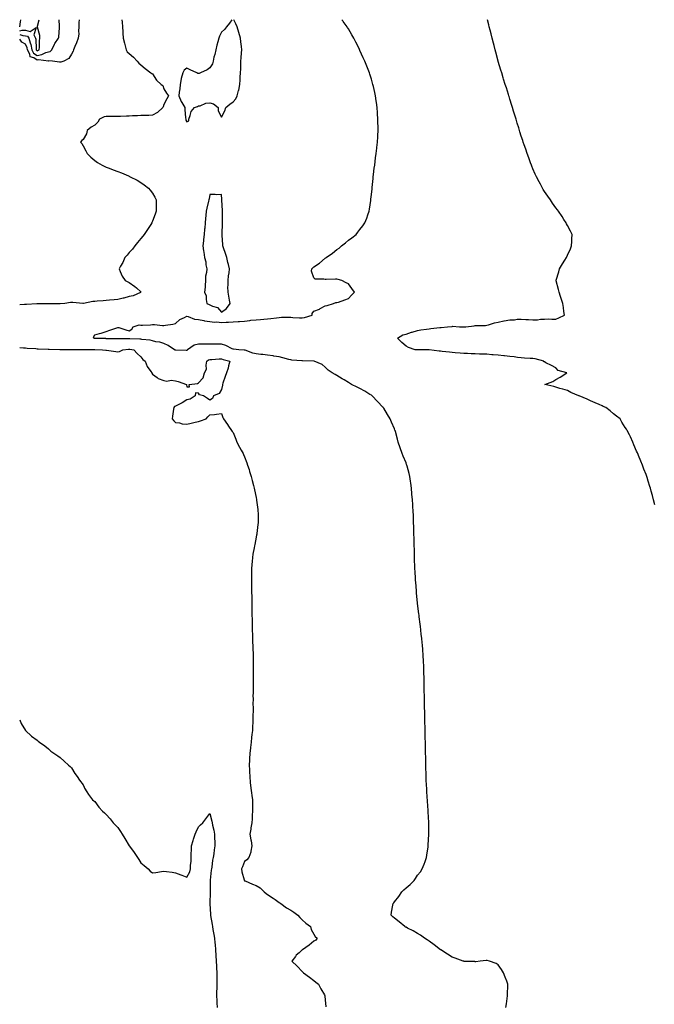
# Model space of a CAD drawing. Units: inches. Extents: x 918323 to 920963, y 7284698 to 7287338.
# Drawn here: x 918323 to 918873, y 7286485 to 7287338 of the extents above; entities that cross this region are included whole.
import ezdxf

# ---------------------------------------------------------------- set-up
doc = ezdxf.new("R2010")
doc.units = ezdxf.units.IN
doc.header["$MEASUREMENT"] = 0
doc.layers.add('Contour_91837284', color=7, linetype='Continuous', true_color=0xbd608f)

msp = doc.modelspace()

# ---------------------------------------------------------------- linework, layer by layer
at = {"layer": 'Contour_91837284'}
for points in [[(918323, 7287331.88, 3268), (918323.19, 7287331.92, 3268), (918323.73, 7287336.24, 3268), (918324.1, 7287337.97, 3268), (918324.11, 7287338, 3268)], [(918374.58, 7287338, 3265), (918374.37, 7287335.59, 3265), (918374.38, 7287331.92, 3265), (918374.06, 7287327.93, 3265), (918374.28, 7287325.69, 3265), (918373.82, 7287321.92, 3265), (918372.17, 7287317.81, 3265), (918370.97, 7287314.85, 3265), (918369.8, 7287311.92, 3265), (918369.37, 7287310.59, 3265), (918368.05, 7287308.05, 3265), (918365.63, 7287304.34, 3265), (918361.42, 7287301.92, 3265), (918358.65, 7287301.32, 3265), (918358.05, 7287301.27, 3265), (918357.44, 7287301.3, 3265), (918351.4, 7287301.92, 3265), (918348.37, 7287302.24, 3265), (918348.05, 7287302.15, 3265), (918347.87, 7287302.11, 3265), (918339.26, 7287303.13, 3265), (918338.05, 7287302.95, 3265), (918335.14, 7287304.83, 3265), (918332.06, 7287305.92, 3265), (918331.73, 7287308.24, 3265), (918329.91, 7287311.92, 3265), (918329.61, 7287313.47, 3265), (918328.05, 7287316.75, 3265), (918324.76, 7287318.63, 3265), (918323, 7287321.01, 3265)], [(918411.6, 7287338, 3264), (918411.93, 7287335.8, 3264), (918412.19, 7287331.92, 3264), (918412.42, 7287327.55, 3264), (918412.48, 7287326.35, 3264), (918412.72, 7287321.92, 3264), (918413.82, 7287317.68, 3264), (918414.5, 7287315.47, 3264), (918415.48, 7287311.92, 3264), (918416.28, 7287310.15, 3264), (918418.05, 7287308.79, 3264), (918421.59, 7287305.46, 3264), (918424.91, 7287301.92, 3264), (918426.33, 7287300.19, 3264), (918428.05, 7287298.79, 3264), (918431.88, 7287295.75, 3264), (918436.85, 7287291.92, 3264), (918437.57, 7287291.44, 3264), (918438.05, 7287290.97, 3264), (918441.63, 7287285.5, 3264), (918445.77, 7287281.92, 3264), (918447.05, 7287280.92, 3264), (918448.05, 7287277.98, 3264), (918450.34, 7287274.21, 3264), (918452.01, 7287271.92, 3264), (918450.5, 7287269.47, 3264), (918448.05, 7287264.56, 3264), (918447.52, 7287262.45, 3264), (918447.16, 7287261.92, 3264), (918442.47, 7287257.5, 3264), (918438.05, 7287255.3, 3264), (918435, 7287254.97, 3264), (918431.24, 7287255.1, 3264), (918428.05, 7287254.84, 3264), (918425.32, 7287254.65, 3264), (918420.74, 7287254.62, 3264), (918418.05, 7287254.44, 3264), (918415.55, 7287254.42, 3264), (918410.34, 7287254.21, 3264), (918408.05, 7287254.19, 3264), (918405.93, 7287254.04, 3264), (918400.34, 7287254.21, 3264), (918398.05, 7287254.09, 3264), (918396.16, 7287253.81, 3264), (918392.31, 7287251.92, 3264), (918390.82, 7287249.15, 3264), (918388.05, 7287246.49, 3264), (918385.09, 7287244.88, 3264), (918381.67, 7287241.92, 3264), (918380.9, 7287239.07, 3264), (918378.05, 7287234.07, 3264), (918376.81, 7287233.16, 3264), (918375.8, 7287231.92, 3264), (918376.94, 7287230.82, 3264), (918378.05, 7287228.77, 3264), (918380.35, 7287224.21, 3264), (918381.47, 7287221.92, 3264), (918384.85, 7287218.72, 3264), (918388.05, 7287215.99, 3264), (918390.45, 7287214.32, 3264), (918394.49, 7287211.92, 3264), (918396.91, 7287210.78, 3264), (918398.05, 7287210.28, 3264), (918400.69, 7287209.27, 3264), (918404.13, 7287208, 3264), (918408.05, 7287206.48, 3264), (918411.31, 7287205.18, 3264), (918417.39, 7287202.57, 3264), (918418.05, 7287202.31, 3264), (918418.33, 7287202.2, 3264), (918418.91, 7287201.92, 3264), (918424.95, 7287198.82, 3264), (918428.05, 7287196.97, 3264), (918431.07, 7287194.94, 3264), (918434.8, 7287191.92, 3264), (918436.29, 7287190.16, 3264), (918438.05, 7287187.52, 3264), (918440.27, 7287184.14, 3264), (918441.38, 7287181.92, 3264), (918441.35, 7287178.62, 3264), (918441.41, 7287175.29, 3264), (918441.38, 7287171.92, 3264), (918440.52, 7287169.46, 3264), (918438.05, 7287163.38, 3264), (918437.66, 7287162.31, 3264), (918437.53, 7287161.92, 3264), (918436.62, 7287160.49, 3264), (918433.87, 7287156.1, 3264), (918430.94, 7287151.92, 3264), (918429.73, 7287150.23, 3264), (918428.05, 7287148.45, 3264), (918425.22, 7287144.74, 3264), (918422.78, 7287141.92, 3264), (918420.86, 7287139.12, 3264), (918418.05, 7287136.18, 3264), (918416.14, 7287133.83, 3264), (918414.32, 7287131.92, 3264), (918412.42, 7287127.55, 3264), (918410.55, 7287124.42, 3264), (918409.19, 7287121.92, 3264), (918410.26, 7287119.71, 3264), (918411.92, 7287115.79, 3264), (918414.46, 7287111.92, 3264), (918416.9, 7287110.77, 3264), (918418.05, 7287110.16, 3264), (918423.01, 7287106.87, 3264), (918424.3, 7287105.67, 3264), (918428.05, 7287102.23, 3264), (918428.21, 7287102.08, 3264), (918428.27, 7287101.92, 3264), (918428.13, 7287101.84, 3264), (918428.05, 7287101.75, 3264), (918427.81, 7287101.68, 3264), (918421.29, 7287098.68, 3264), (918418.05, 7287097.99, 3264), (918413.25, 7287096.71, 3264), (918412.7, 7287096.58, 3264), (918408.05, 7287095.35, 3264), (918404.86, 7287095.11, 3264), (918400.94, 7287094.8, 3264), (918398.05, 7287094.59, 3264), (918395.53, 7287094.44, 3264), (918390.13, 7287093.99, 3264), (918388.05, 7287093.88, 3264), (918386.33, 7287093.64, 3264), (918378.24, 7287091.92, 3264), (918378.05, 7287091.91, 3264), (918377.69, 7287091.92, 3264), (918369.01, 7287092.88, 3264), (918368.05, 7287092.91, 3264), (918367.12, 7287092.86, 3264), (918362.09, 7287091.92, 3264), (918358.16, 7287091.8, 3264), (918358.05, 7287091.8, 3264), (918357.93, 7287091.8, 3264), (918348.11, 7287091.85, 3264), (918348.05, 7287091.86, 3264), (918347.99, 7287091.85, 3264), (918338.27, 7287091.7, 3264), (918338.05, 7287091.69, 3264), (918337.8, 7287091.67, 3264), (918328.77, 7287091.2, 3264), (918328.05, 7287091.12, 3264), (918327.19, 7287091.06, 3264), (918323, 7287090.95, 3264)], [(918338.05, 7287311.14, 3267), (918338.72, 7287311.25, 3267), (918339.99, 7287311.92, 3267), (918340.19, 7287314.07, 3267), (918340.26, 7287319.7, 3267), (918340.53, 7287321.92, 3267), (918340.43, 7287324.3, 3267), (918338.54, 7287331.42, 3267), (918338.51, 7287331.92, 3267), (918338.56, 7287332.44, 3267), (918339.79, 7287338, 3267)], [(918348.05, 7287310.22, 3266), (918349.4, 7287310.57, 3266), (918350.91, 7287311.92, 3266), (918353.09, 7287316.87, 3266), (918353.46, 7287317.33, 3266), (918356.81, 7287321.92, 3266), (918356.98, 7287322.98, 3266), (918357.46, 7287331.33, 3266), (918357.54, 7287331.92, 3266), (918357.51, 7287332.46, 3266), (918357.32, 7287338, 3266)], [(918744.56, 7286481.92, 3263), (918745.1, 7286484.87, 3263), (918745.71, 7286489.58, 3263), (918746.07, 7286491.92, 3263), (918746.13, 7286493.84, 3263), (918746.38, 7286500.25, 3263), (918746.43, 7286501.92, 3263), (918745.41, 7286504.56, 3263), (918744.14, 7286508.01, 3263), (918742.55, 7286511.92, 3263), (918740.94, 7286514.81, 3263), (918738.05, 7286518.7, 3263), (918736.15, 7286520.03, 3263), (918730.55, 7286521.92, 3263), (918728.53, 7286522.4, 3263), (918728.05, 7286522.5, 3263), (918727.52, 7286522.45, 3263), (918722.49, 7286521.92, 3263), (918718.48, 7286521.49, 3263), (918718.05, 7286521.51, 3263), (918717.69, 7286521.56, 3263), (918708.14, 7286521.82, 3263), (918708.05, 7286521.83, 3263), (918707.99, 7286521.85, 3263), (918707.73, 7286521.92, 3263), (918700.67, 7286524.54, 3263), (918698.05, 7286525.47, 3263), (918694.06, 7286527.94, 3263), (918688.22, 7286531.74, 3263), (918688.05, 7286531.86, 3263), (918688.02, 7286531.88, 3263), (918687.98, 7286531.92, 3263), (918682.35, 7286536.22, 3263), (918678.05, 7286539.16, 3263), (918676.49, 7286540.37, 3263), (918674.13, 7286541.92, 3263), (918670.63, 7286544.5, 3263), (918668.05, 7286545.88, 3263), (918664.29, 7286548.15, 3263), (918659.34, 7286550.62, 3263), (918658.05, 7286551.31, 3263), (918657.68, 7286551.55, 3263), (918657.12, 7286551.92, 3263), (918652.18, 7286556.04, 3263), (918648.05, 7286559.18, 3263), (918646.58, 7286560.45, 3263), (918645.04, 7286561.92, 3263), (918645.6, 7286564.37, 3263), (918646.61, 7286570.48, 3263), (918646.91, 7286571.92, 3263), (918647.4, 7286572.56, 3263), (918648.05, 7286573.49, 3263), (918651.81, 7286578.16, 3263), (918654.51, 7286581.92, 3263), (918656.24, 7286583.73, 3263), (918658.05, 7286585.64, 3263), (918661.59, 7286588.38, 3263), (918665.25, 7286591.92, 3263), (918666.35, 7286593.62, 3263), (918668.05, 7286596.38, 3263), (918670.47, 7286599.5, 3263), (918672.02, 7286601.92, 3263), (918673.79, 7286606.18, 3263), (918674.58, 7286608.45, 3263), (918675.89, 7286611.92, 3263), (918676.17, 7286613.8, 3263), (918677.12, 7286620.99, 3263), (918677.26, 7286621.92, 3263), (918677.3, 7286622.66, 3263), (918677.86, 7286631.73, 3263), (918677.88, 7286631.92, 3263), (918677.87, 7286632.1, 3263), (918677.81, 7286641.68, 3263), (918677.8, 7286641.92, 3263), (918677.79, 7286642.18, 3263), (918677.39, 7286651.26, 3263), (918677.35, 7286651.92, 3263), (918677.28, 7286652.68, 3263), (918676.72, 7286660.59, 3263), (918676.61, 7286661.92, 3263), (918676.49, 7286663.47, 3263), (918676.09, 7286669.97, 3263), (918675.96, 7286671.92, 3263), (918675.87, 7286674.1, 3263), (918675.64, 7286679.51, 3263), (918675.52, 7286681.92, 3263), (918675.47, 7286684.5, 3263), (918675.38, 7286689.24, 3263), (918675.33, 7286691.92, 3263), (918675.27, 7286694.69, 3263), (918675.17, 7286699.04, 3263), (918675.08, 7286701.92, 3263), (918675.01, 7286704.96, 3263), (918674.92, 7286708.8, 3263), (918674.87, 7286711.92, 3263), (918674.8, 7286715.17, 3263), (918674.71, 7286718.57, 3263), (918674.63, 7286721.92, 3263), (918674.54, 7286725.43, 3263), (918674.48, 7286728.35, 3263), (918674.38, 7286731.92, 3263), (918674.31, 7286735.66, 3263), (918674.26, 7286738.13, 3263), (918674.19, 7286741.92, 3263), (918674.11, 7286745.86, 3263), (918674.07, 7286747.94, 3263), (918673.99, 7286751.92, 3263), (918673.91, 7286756.06, 3263), (918673.88, 7286757.75, 3263), (918673.84, 7286761.92, 3263), (918673.75, 7286766.22, 3263), (918673.72, 7286767.59, 3263), (918673.64, 7286771.92, 3263), (918673.45, 7286776.52, 3263), (918673.41, 7286777.28, 3263), (918673.24, 7286781.92, 3263), (918672.91, 7286786.78, 3263), (918672.89, 7286787.08, 3263), (918672.57, 7286791.92, 3263), (918672.21, 7286796.08, 3263), (918672.06, 7286797.92, 3263), (918671.67, 7286801.92, 3263), (918671.31, 7286805.18, 3263), (918670.93, 7286809.05, 3263), (918670.6, 7286811.92, 3263), (918670.29, 7286814.16, 3263), (918669.51, 7286820.46, 3263), (918669.31, 7286821.92, 3263), (918669.16, 7286823.03, 3263), (918668.13, 7286831.84, 3263), (918668.12, 7286831.92, 3263), (918668.11, 7286831.98, 3263), (918668.05, 7286832.56, 3263), (918667.18, 7286841.05, 3263), (918667.11, 7286841.92, 3263), (918667.03, 7286842.95, 3263), (918666.47, 7286850.35, 3263), (918666.36, 7286851.92, 3263), (918666.26, 7286853.72, 3263), (918665.94, 7286859.81, 3263), (918665.83, 7286861.92, 3263), (918665.74, 7286864.23, 3263), (918665.54, 7286869.4, 3263), (918665.43, 7286871.92, 3263), (918665.34, 7286874.63, 3263), (918665.27, 7286879.15, 3263), (918665.19, 7286881.92, 3263), (918665.12, 7286884.85, 3263), (918665.06, 7286888.93, 3263), (918664.97, 7286891.92, 3263), (918664.85, 7286895.12, 3263), (918664.8, 7286898.67, 3263), (918664.68, 7286901.92, 3263), (918664.53, 7286905.45, 3263), (918664.46, 7286908.34, 3263), (918664.29, 7286911.92, 3263), (918663.99, 7286915.97, 3263), (918663.91, 7286917.79, 3263), (918663.58, 7286921.92, 3263), (918663.23, 7286926.74, 3263), (918663.22, 7286927.1, 3263), (918662.89, 7286931.92, 3263), (918662.32, 7286936.2, 3263), (918661.94, 7286938.03, 3263), (918661.33, 7286941.92, 3263), (918660.76, 7286944.63, 3263), (918658.97, 7286950.99, 3263), (918658.75, 7286951.92, 3263), (918658.56, 7286952.43, 3263), (918658.05, 7286953.8, 3263), (918655.71, 7286959.58, 3263), (918654.78, 7286961.92, 3263), (918653.05, 7286966.92, 3263), (918651.38, 7286971.92, 3263), (918650.57, 7286974.44, 3263), (918648.93, 7286981.04, 3263), (918648.68, 7286981.92, 3263), (918648.46, 7286982.33, 3263), (918648.05, 7286983.29, 3263), (918645.37, 7286989.24, 3263), (918644.41, 7286991.92, 3263), (918641.87, 7286995.74, 3263), (918638.78, 7287001.19, 3263), (918638.35, 7287001.92, 3263), (918638.19, 7287002.07, 3263), (918638.05, 7287002.2, 3263), (918633.25, 7287007.12, 3263), (918628.78, 7287011.92, 3263), (918628.36, 7287012.22, 3263), (918628.05, 7287012.43, 3263), (918626.73, 7287013.24, 3263), (918622.26, 7287016.13, 3263), (918618.05, 7287018.38, 3263), (918615.76, 7287019.63, 3263), (918610.81, 7287021.92, 3263), (918609.08, 7287022.96, 3263), (918608.05, 7287023.47, 3263), (918604.27, 7287025.7, 3263), (918602.73, 7287026.6, 3263), (918598.05, 7287029.46, 3263), (918596.57, 7287030.44, 3263), (918593.96, 7287031.92, 3263), (918590.42, 7287034.29, 3263), (918588.05, 7287036.8, 3263), (918585.22, 7287039.09, 3263), (918578.41, 7287041.92, 3263), (918578.06, 7287041.94, 3263), (918578.03, 7287041.94, 3263), (918568.37, 7287042.24, 3263), (918568.05, 7287042.24, 3263), (918567.66, 7287042.31, 3263), (918559.1, 7287042.97, 3263), (918558.05, 7287043.17, 3263), (918556.41, 7287043.56, 3263), (918551.1, 7287044.97, 3263), (918548.05, 7287045.65, 3263), (918543.55, 7287046.42, 3263), (918542.76, 7287046.63, 3263), (918538.05, 7287047.27, 3263), (918533.95, 7287047.82, 3263), (918532.13, 7287047.84, 3263), (918528.05, 7287048.28, 3263), (918525.13, 7287049.01, 3263), (918518.49, 7287051.47, 3263), (918518.05, 7287051.61, 3263), (918517.77, 7287051.65, 3263), (918512.95, 7287051.92, 3263), (918508.46, 7287052.33, 3263), (918508.05, 7287052.32, 3263), (918507.35, 7287052.62, 3263), (918501.73, 7287055.6, 3263), (918498.05, 7287056.68, 3263), (918493.26, 7287056.71, 3263), (918492.84, 7287056.71, 3263), (918488.05, 7287056.74, 3263), (918483.21, 7287056.76, 3263), (918482.89, 7287056.75, 3263), (918478.05, 7287056.77, 3263), (918474.22, 7287055.75, 3263), (918468.62, 7287051.92, 3263), (918468.38, 7287051.6, 3263), (918468.05, 7287051.26, 3263), (918467.43, 7287051.3, 3263), (918458.49, 7287051.47, 3263), (918458.05, 7287051.5, 3263), (918457.79, 7287051.67, 3263), (918457.41, 7287051.92, 3263), (918451.87, 7287055.74, 3263), (918448.05, 7287057.25, 3263), (918444.66, 7287058.53, 3263), (918441.14, 7287058.82, 3263), (918438.05, 7287059.59, 3263), (918436.23, 7287060.1, 3263), (918429.05, 7287060.92, 3263), (918428.05, 7287061.14, 3263), (918427.34, 7287061.21, 3263), (918418.57, 7287061.4, 3263), (918418.05, 7287061.45, 3263), (918417.55, 7287061.42, 3263), (918408.64, 7287061.33, 3263), (918408.05, 7287061.3, 3263), (918407.44, 7287061.31, 3263), (918398.46, 7287061.51, 3263), (918398.05, 7287061.52, 3263), (918397.66, 7287061.53, 3263), (918388.29, 7287061.69, 3263), (918388.05, 7287061.69, 3263), (918387.84, 7287061.71, 3263), (918387.23, 7287061.92, 3263), (918387.09, 7287062.88, 3263), (918388.05, 7287064.89, 3263), (918392.21, 7287066.08, 3263), (918393.58, 7287066.39, 3263), (918398.05, 7287067.86, 3263), (918401.09, 7287068.87, 3263), (918407.12, 7287070.98, 3263), (918408.05, 7287071.3, 3263), (918408.88, 7287071.09, 3263), (918415.17, 7287069.04, 3263), (918418.05, 7287068.4, 3263), (918420.18, 7287069.78, 3263), (918421.55, 7287071.92, 3263), (918426.57, 7287073.4, 3263), (918428.05, 7287073.12, 3263), (918429.39, 7287073.26, 3263), (918436.49, 7287073.48, 3263), (918438.05, 7287073.67, 3263), (918439.91, 7287073.78, 3263), (918447, 7287072.97, 3263), (918448.05, 7287073.06, 3263), (918449.45, 7287073.32, 3263), (918455.93, 7287074.04, 3263), (918458.05, 7287074.53, 3263), (918461.8, 7287078.17, 3263), (918466.03, 7287079.91, 3263), (918468.05, 7287080.99, 3263), (918469.21, 7287080.76, 3263), (918474.67, 7287078.54, 3263), (918478.05, 7287078.12, 3263), (918482.77, 7287077.2, 3263), (918483.19, 7287077.06, 3263), (918488.05, 7287076.4, 3263), (918491.92, 7287075.8, 3263), (918493.97, 7287076, 3263), (918498.05, 7287075.59, 3263), (918501.98, 7287075.85, 3263), (918504.04, 7287075.93, 3263), (918508.05, 7287076.2, 3263), (918512.6, 7287076.47, 3263), (918513.51, 7287076.46, 3263), (918518.05, 7287076.77, 3263), (918522.64, 7287077.32, 3263), (918523.57, 7287077.44, 3263), (918528.05, 7287077.98, 3263), (918531.88, 7287078.08, 3263), (918534.66, 7287078.52, 3263), (918538.05, 7287078.64, 3263), (918540.94, 7287079.04, 3263), (918545.79, 7287079.66, 3263), (918548.05, 7287079.97, 3263), (918549.93, 7287080.05, 3263), (918556.17, 7287080.04, 3263), (918558.05, 7287080.11, 3263), (918559.98, 7287079.99, 3263), (918565.75, 7287079.63, 3263), (918568.05, 7287079.48, 3263), (918570.09, 7287079.88, 3263), (918576.59, 7287081.92, 3263), (918576.55, 7287083.42, 3263), (918578.05, 7287085.27, 3263), (918582.9, 7287087.08, 3263), (918583.74, 7287087.6, 3263), (918588.05, 7287089.99, 3263), (918589.58, 7287090.4, 3263), (918595.09, 7287091.92, 3263), (918597.23, 7287092.74, 3263), (918598.05, 7287092.79, 3263), (918599.38, 7287093.25, 3263), (918604.89, 7287095.08, 3263), (918608.05, 7287096.28, 3263), (918610.68, 7287099.28, 3263), (918613.27, 7287101.92, 3263), (918611.15, 7287105.02, 3263), (918608.05, 7287109.14, 3263), (918606.19, 7287110.06, 3263), (918602.44, 7287111.92, 3263), (918599.07, 7287112.95, 3263), (918598.05, 7287113.14, 3263), (918596.75, 7287113.22, 3263), (918588.84, 7287112.71, 3263), (918588.05, 7287112.78, 3263), (918586.78, 7287113.19, 3263), (918579.15, 7287113.02, 3263), (918578.05, 7287114.17, 3263), (918576.08, 7287119.96, 3263), (918576.31, 7287121.92, 3263), (918577.18, 7287122.79, 3263), (918578.05, 7287123.74, 3263), (918583.05, 7287126.92, 3263), (918588.05, 7287131.39, 3263), (918588.39, 7287131.58, 3263), (918588.67, 7287131.92, 3263), (918594.39, 7287135.57, 3263), (918598.05, 7287138.8, 3263), (918599.93, 7287140.04, 3263), (918602.05, 7287141.92, 3263), (918605.43, 7287144.54, 3263), (918608.05, 7287146.78, 3263), (918611.15, 7287148.82, 3263), (918614.89, 7287151.92, 3263), (918616.26, 7287153.71, 3263), (918618.05, 7287156.26, 3263), (918620.58, 7287159.38, 3263), (918622.39, 7287161.92, 3263), (918623.93, 7287166.04, 3263), (918624.92, 7287168.79, 3263), (918626.05, 7287171.92, 3263), (918626.28, 7287173.69, 3263), (918627.45, 7287181.31, 3263), (918627.53, 7287181.92, 3263), (918627.58, 7287182.4, 3263), (918628.05, 7287186.4, 3263), (918628.64, 7287191.32, 3263), (918628.71, 7287191.92, 3263), (918628.79, 7287192.66, 3263), (918629.51, 7287200.46, 3263), (918629.68, 7287201.92, 3263), (918629.9, 7287203.77, 3263), (918630.55, 7287209.42, 3263), (918630.89, 7287211.92, 3263), (918631.33, 7287215.2, 3263), (918631.7, 7287218.27, 3263), (918632.2, 7287221.92, 3263), (918632.74, 7287226.62, 3263), (918632.81, 7287227.16, 3263), (918633.39, 7287231.92, 3263), (918633.57, 7287236.4, 3263), (918633.61, 7287237.48, 3263), (918633.87, 7287241.92, 3263), (918633.77, 7287246.2, 3263), (918633.73, 7287247.6, 3263), (918633.69, 7287251.92, 3263), (918633.37, 7287256.6, 3263), (918633.33, 7287257.2, 3263), (918632.94, 7287261.92, 3263), (918632.42, 7287266.29, 3263), (918632.22, 7287267.74, 3263), (918631.68, 7287271.92, 3263), (918631, 7287274.88, 3263), (918629.79, 7287280.17, 3263), (918629.41, 7287281.92, 3263), (918629.09, 7287282.96, 3263), (918628.05, 7287286.54, 3263), (918626.81, 7287290.68, 3263), (918626.42, 7287291.92, 3263), (918625.27, 7287294.69, 3263), (918623.96, 7287297.84, 3263), (918622.34, 7287301.92, 3263), (918620.97, 7287304.84, 3263), (918618.05, 7287311.41, 3263), (918617.9, 7287311.77, 3263), (918617.84, 7287311.92, 3263), (918617.64, 7287312.32, 3263), (918614.56, 7287318.42, 3263), (918612.87, 7287321.92, 3263), (918611.06, 7287324.94, 3263), (918608.05, 7287330.02, 3263), (918607.39, 7287331.27, 3263), (918607.04, 7287331.92, 3263), (918603.66, 7287336.31, 3263), (918603.13, 7287337, 3263), (918602.36, 7287338, 3263)], [(918507.13, 7287338, 3264), (918504.9, 7287335.07, 3264), (918502.34, 7287331.92, 3264), (918500.55, 7287329.41, 3264), (918498.05, 7287327.25, 3264), (918496.26, 7287323.71, 3264), (918495.65, 7287321.92, 3264), (918494.8, 7287318.67, 3264), (918494.01, 7287315.95, 3264), (918493.02, 7287311.92, 3264), (918492.21, 7287307.76, 3264), (918491.52, 7287305.4, 3264), (918490.75, 7287301.92, 3264), (918490.28, 7287299.69, 3264), (918488.05, 7287296.34, 3264), (918485.55, 7287294.42, 3264), (918479.76, 7287291.92, 3264), (918478.62, 7287291.35, 3264), (918478.05, 7287291.32, 3264), (918477.59, 7287291.46, 3264), (918476.68, 7287291.92, 3264), (918470.79, 7287294.66, 3264), (918468.05, 7287296.08, 3264), (918465.66, 7287294.31, 3264), (918464.46, 7287291.92, 3264), (918463.01, 7287286.96, 3264), (918463.01, 7287286.88, 3264), (918462.2, 7287281.92, 3264), (918462.02, 7287277.95, 3264), (918461.19, 7287275.05, 3264), (918460.97, 7287271.92, 3264), (918463.17, 7287267.04, 3264), (918463.63, 7287266.34, 3264), (918466.27, 7287261.92, 3264), (918466.32, 7287260.19, 3264), (918466.94, 7287253.03, 3264), (918466.97, 7287251.92, 3264), (918467.05, 7287250.92, 3264), (918468.05, 7287249.4, 3264)], [(918468.05, 7287249.4, 3264), (918469.67, 7287250.3, 3264), (918469.81, 7287251.92, 3264), (918470.95, 7287254.82, 3264), (918471.64, 7287258.33, 3264), (918474.53, 7287261.92, 3264), (918477.09, 7287262.88, 3264), (918478.05, 7287263.3, 3264), (918479.6, 7287263.47, 3264), (918484.35, 7287265.61, 3264), (918488.05, 7287265.81, 3264), (918491.06, 7287264.93, 3264), (918495.1, 7287261.92, 3264), (918495.23, 7287259.1, 3264), (918498.05, 7287253.38, 3264), (918501.05, 7287258.92, 3264), (918501.87, 7287261.92, 3264), (918505.24, 7287264.73, 3264), (918508.05, 7287266.81, 3264), (918510.57, 7287269.39, 3264), (918511.73, 7287271.92, 3264), (918512.84, 7287276.71, 3264), (918512.93, 7287277.04, 3264), (918514, 7287281.92, 3264), (918514.19, 7287285.78, 3264), (918514.24, 7287288.11, 3264), (918514.43, 7287291.92, 3264), (918514.65, 7287295.32, 3264), (918514.7, 7287298.57, 3264), (918514.89, 7287301.92, 3264), (918515.07, 7287304.9, 3264), (918515.37, 7287309.24, 3264), (918515.55, 7287311.92, 3264), (918515.26, 7287314.71, 3264), (918514.93, 7287318.8, 3264), (918514.59, 7287321.92, 3264), (918513.17, 7287326.8, 3264), (918513.12, 7287326.99, 3264), (918511.64, 7287331.92, 3264), (918510.57, 7287334.44, 3264), (918508.69, 7287338, 3264)], [(918873.71, 7286917.58, 3262), (918872.72, 7286921.92, 3262), (918871.76, 7286925.63, 3262), (918870.71, 7286929.26, 3262), (918869.94, 7286931.92, 3262), (918869.49, 7286933.37, 3262), (918868.05, 7286937.99, 3262), (918867.19, 7286941.06, 3262), (918866.95, 7286941.92, 3262), (918866.22, 7286943.76, 3262), (918864.42, 7286948.29, 3262), (918863.05, 7286951.92, 3262), (918861.6, 7286955.47, 3262), (918859.74, 7286960.23, 3262), (918859.08, 7286961.92, 3262), (918858.74, 7286962.61, 3262), (918858.05, 7286964.04, 3262), (918855.74, 7286969.62, 3262), (918854.87, 7286971.92, 3262), (918852.61, 7286976.48, 3262), (918851.74, 7286978.23, 3262), (918849.88, 7286981.92, 3262), (918849.12, 7286982.99, 3262), (918848.05, 7286984.59, 3262), (918845.3, 7286989.17, 3262), (918843.71, 7286991.92, 3262), (918840.54, 7286994.41, 3262), (918838.05, 7286996.33, 3262), (918834.97, 7286998.84, 3262), (918831.22, 7287001.92, 3262), (918829, 7287002.87, 3262), (918828.05, 7287003.27, 3262), (918825.61, 7287004.35, 3262), (918822.05, 7287005.92, 3262), (918818.05, 7287007.73, 3262), (918815.09, 7287008.96, 3262), (918808.19, 7287011.92, 3262), (918808.09, 7287011.97, 3262), (918807.92, 7287012.05, 3262), (918801.09, 7287014.96, 3262), (918798.05, 7287016.49, 3262), (918793.92, 7287017.79, 3262), (918791.54, 7287018.43, 3262), (918788.05, 7287019.47, 3262), (918786.16, 7287020.04, 3262), (918778.47, 7287021.92, 3262), (918785.49, 7287024.48, 3262), (918788.05, 7287026.09, 3262), (918791.85, 7287028.12, 3262), (918797.41, 7287031.92, 3262), (918790.14, 7287034.02, 3262), (918788.05, 7287036.12, 3262), (918784.33, 7287038.2, 3262), (918779.3, 7287040.67, 3262), (918778.05, 7287041.31, 3262), (918777.69, 7287041.56, 3262), (918777.47, 7287041.92, 3262), (918770.07, 7287043.94, 3262), (918768.05, 7287044.21, 3262), (918765.59, 7287044.38, 3262), (918760.87, 7287044.74, 3262), (918758.05, 7287044.93, 3262), (918754.69, 7287045.28, 3262), (918751.85, 7287045.72, 3262), (918748.05, 7287046.08, 3262), (918743.42, 7287046.56, 3262), (918742.74, 7287046.61, 3262), (918738.05, 7287047.11, 3262), (918733.64, 7287047.51, 3262), (918732.39, 7287047.57, 3262), (918728.05, 7287047.95, 3262), (918724.19, 7287048.06, 3262), (918721.75, 7287048.23, 3262), (918718.05, 7287048.35, 3262), (918714.65, 7287048.51, 3262), (918711.38, 7287048.59, 3262), (918708.05, 7287048.75, 3262), (918705.03, 7287048.9, 3262), (918700.68, 7287049.29, 3262), (918698.05, 7287049.44, 3262), (918695.87, 7287049.73, 3262), (918689.52, 7287050.45, 3262), (918688.05, 7287050.64, 3262), (918686.91, 7287050.78, 3262), (918678.2, 7287051.77, 3262), (918678.05, 7287051.79, 3262), (918677.92, 7287051.79, 3262), (918668.17, 7287051.8, 3262), (918668.05, 7287051.79, 3262), (918667.93, 7287051.8, 3262), (918666.12, 7287051.92, 3262), (918660.06, 7287053.93, 3262), (918658.05, 7287055.03, 3262), (918654.28, 7287058.15, 3262), (918650.52, 7287061.92, 3262), (918655.2, 7287064.77, 3262), (918658.05, 7287065.52, 3262), (918662.92, 7287067.05, 3262), (918663.26, 7287067.13, 3262), (918668.05, 7287068.49, 3262), (918670.78, 7287069.19, 3262), (918675.84, 7287069.71, 3262), (918678.05, 7287070.14, 3262), (918679.61, 7287070.36, 3262), (918687.3, 7287071.17, 3262), (918688.05, 7287071.27, 3262), (918688.63, 7287071.33, 3262), (918694.14, 7287071.92, 3262), (918697.77, 7287072.2, 3262), (918698.05, 7287072.21, 3262), (918698.37, 7287072.24, 3262), (918704.39, 7287071.92, 3262), (918707.85, 7287071.72, 3262), (918708.05, 7287071.72, 3262), (918708.23, 7287071.74, 3262), (918710.03, 7287071.92, 3262), (918717.22, 7287072.75, 3262), (918718.05, 7287072.83, 3262), (918719.04, 7287072.91, 3262), (918726.95, 7287073.02, 3262), (918728.05, 7287073.13, 3262), (918729.71, 7287073.59, 3262), (918734.81, 7287075.16, 3262), (918738.05, 7287075.97, 3262), (918742.98, 7287076.99, 3262), (918743.14, 7287077.02, 3262), (918748.05, 7287077.95, 3262), (918752.06, 7287077.92, 3262), (918754.53, 7287078.4, 3262), (918758.05, 7287078.37, 3262), (918761.88, 7287078.09, 3262), (918764.2, 7287078.06, 3262), (918768.05, 7287077.74, 3262), (918772.15, 7287077.82, 3262), (918774.56, 7287078.42, 3262), (918778.05, 7287078.53, 3262), (918781.21, 7287078.76, 3262), (918784.43, 7287078.3, 3262), (918788.05, 7287078.45, 3262), (918790.49, 7287079.49, 3262), (918795.47, 7287081.92, 3262), (918794.91, 7287085.06, 3262), (918794.71, 7287088.59, 3262), (918793.98, 7287091.92, 3262), (918792.55, 7287096.41, 3262), (918792.01, 7287097.96, 3262), (918790.73, 7287101.92, 3262), (918790.3, 7287104.17, 3262), (918788.26, 7287111.71, 3262), (918788.21, 7287111.92, 3262), (918788.28, 7287112.15, 3262), (918790.51, 7287119.46, 3262), (918791.27, 7287121.92, 3262), (918793.68, 7287126.29, 3262), (918795.7, 7287129.57, 3262), (918797.1, 7287131.92, 3262), (918797.43, 7287132.54, 3262), (918798.05, 7287133.97, 3262), (918800.57, 7287139.4, 3262), (918801.68, 7287141.92, 3262), (918801.88, 7287145.75, 3262), (918801.93, 7287148.03, 3262), (918802.2, 7287151.92, 3262), (918800.73, 7287154.61, 3262), (918798.05, 7287159.51, 3262), (918797.29, 7287161.17, 3262), (918796.96, 7287161.92, 3262), (918795.05, 7287164.92, 3262), (918793.52, 7287167.39, 3262), (918790.41, 7287171.92, 3262), (918789.36, 7287173.23, 3262), (918788.05, 7287174.92, 3262), (918785.23, 7287179.11, 3262), (918783.22, 7287181.92, 3262), (918781.09, 7287184.96, 3262), (918778.05, 7287189.17, 3262), (918777.01, 7287190.88, 3262), (918776.35, 7287191.92, 3262), (918774.54, 7287195.43, 3262), (918773.53, 7287197.4, 3262), (918771.11, 7287201.92, 3262), (918770.13, 7287204, 3262), (918768.05, 7287208.79, 3262), (918767.14, 7287211.01, 3262), (918766.78, 7287211.92, 3262), (918766.02, 7287213.94, 3262), (918764.42, 7287218.29, 3262), (918763.09, 7287221.92, 3262), (918761.83, 7287225.7, 3262), (918760.58, 7287229.39, 3262), (918759.71, 7287231.92, 3262), (918759.3, 7287233.17, 3262), (918758.05, 7287236.92, 3262), (918756.87, 7287240.74, 3262), (918756.5, 7287241.92, 3262), (918755.81, 7287244.16, 3262), (918754.53, 7287248.39, 3262), (918753.46, 7287251.92, 3262), (918752.18, 7287256.04, 3262), (918751.4, 7287258.57, 3262), (918750.39, 7287261.92, 3262), (918749.83, 7287263.7, 3262), (918748.05, 7287269.24, 3262), (918747.42, 7287271.3, 3262), (918747.22, 7287271.92, 3262), (918746.86, 7287273.1, 3262), (918745.08, 7287278.95, 3262), (918744.16, 7287281.92, 3262), (918742.69, 7287286.57, 3262), (918742.37, 7287287.6, 3262), (918741.01, 7287291.92, 3262), (918740.34, 7287294.21, 3262), (918738.05, 7287301.8, 3262), (918738.03, 7287301.89, 3262), (918738.02, 7287301.92, 3262), (918738.01, 7287301.97, 3262), (918735.9, 7287309.76, 3262), (918735.32, 7287311.92, 3262), (918734.36, 7287315.6, 3262), (918733.82, 7287317.69, 3262), (918732.73, 7287321.92, 3262), (918731.78, 7287325.65, 3262), (918730.96, 7287329.01, 3262), (918730.23, 7287331.92, 3262), (918729.8, 7287333.67, 3262), (918728.73, 7287338, 3262)], [(918323, 7287328.48, 3267), (918325.11, 7287328.98, 3267), (918328.05, 7287328.81, 3267), (918332.14, 7287327.83, 3267), (918337.34, 7287331.21, 3267), (918335.15, 7287324.81, 3267), (918336.85, 7287321.92, 3267), (918337.13, 7287321, 3267), (918337.18, 7287312.8, 3267), (918337.35, 7287311.92, 3267), (918337.58, 7287311.45, 3267), (918338.05, 7287311.14, 3267)], [(918323, 7287325.11, 3266), (918325.73, 7287324.23, 3266), (918328.05, 7287324.11, 3266), (918329.81, 7287323.69, 3266), (918330.84, 7287321.92, 3266), (918332.12, 7287317.85, 3266), (918332.72, 7287316.59, 3266), (918333.63, 7287311.92, 3266), (918335.09, 7287308.96, 3266), (918338.05, 7287307.05, 3266), (918342.27, 7287307.7, 3266), (918345.6, 7287309.47, 3266), (918348.05, 7287310.22, 3266)], [(918323, 7287053.92, 3264), (918326.32, 7287053.65, 3264), (918328.05, 7287053.53, 3264), (918329.55, 7287053.42, 3264), (918337.07, 7287052.91, 3264), (918338.05, 7287052.83, 3264), (918338.93, 7287052.8, 3264), (918347.59, 7287052.39, 3264), (918348.05, 7287052.37, 3264), (918348.47, 7287052.35, 3264), (918357.73, 7287052.24, 3264), (918358.05, 7287052.23, 3264), (918358.35, 7287052.21, 3264), (918367.95, 7287052.02, 3264), (918368.15, 7287052.02, 3264), (918377.91, 7287052.06, 3264), (918378.05, 7287052.06, 3264), (918378.17, 7287052.04, 3264), (918387.84, 7287052.13, 3264), (918388.05, 7287052.11, 3264), (918388.23, 7287052.1, 3264), (918394.83, 7287051.92, 3264), (918397.74, 7287051.62, 3264), (918398.05, 7287051.61, 3264), (918398.41, 7287051.56, 3264), (918406.48, 7287050.36, 3264), (918408.05, 7287050.16, 3264), (918409.64, 7287050.34, 3264), (918412.53, 7287051.92, 3264), (918417.49, 7287052.48, 3264), (918418.05, 7287052.51, 3264), (918418.59, 7287052.47, 3264), (918421.93, 7287051.92, 3264), (918424.81, 7287048.69, 3264), (918428.05, 7287045.89, 3264), (918429.66, 7287043.53, 3264), (918431.8, 7287041.92, 3264), (918433.6, 7287037.48, 3264), (918436.81, 7287033.15, 3264), (918437.63, 7287031.92, 3264), (918437.7, 7287031.57, 3264), (918438.05, 7287030.81, 3264), (918442.18, 7287027.79, 3264), (918443.13, 7287027, 3264), (918448.05, 7287025.37, 3264), (918450.76, 7287024.63, 3264), (918454.49, 7287025.48, 3264), (918458.05, 7287025.05, 3264), (918460.58, 7287024.45, 3264), (918467.62, 7287021.92, 3264), (918467.54, 7287021.4, 3264), (918468.05, 7287019.65, 3264), (918470.27, 7287019.69, 3264), (918470.02, 7287021.92, 3264), (918477.24, 7287022.73, 3264), (918478.05, 7287023.14, 3264), (918482.27, 7287027.7, 3264), (918483.31, 7287031.92, 3264), (918484.97, 7287035, 3264), (918484.59, 7287038.46, 3264), (918485.35, 7287041.92, 3264), (918486.82, 7287043.14, 3264), (918488.05, 7287043.5, 3264), (918489.69, 7287043.55, 3264), (918496, 7287043.97, 3264), (918498.05, 7287044.03, 3264), (918499.54, 7287043.4, 3264), (918505.14, 7287041.92, 3264), (918504.12, 7287037.99, 3264), (918503.91, 7287036.05, 3264), (918502.29, 7287031.92, 3264), (918501.33, 7287028.64, 3264), (918499.2, 7287023.06, 3264), (918498.81, 7287021.92, 3264), (918498.83, 7287021.14, 3264), (918498.05, 7287017.49, 3264), (918495.9, 7287014.07, 3264), (918490.95, 7287011.92, 3264), (918490.32, 7287009.64, 3264), (918488.05, 7287008.29, 3264), (918485.92, 7287009.79, 3264), (918482.49, 7287011.92, 3264), (918478.93, 7287012.8, 3264), (918478.05, 7287014.38, 3264), (918475.47, 7287014.5, 3264), (918475.24, 7287011.92, 3264), (918470.82, 7287009.15, 3264), (918468.05, 7287008.59, 3264), (918463.95, 7287006.02, 3264), (918460.4, 7287004.27, 3264), (918458.05, 7287003.03, 3264), (918457.37, 7287002.59, 3264), (918456.62, 7287001.92, 3264), (918456.42, 7287000.29, 3264), (918455.59, 7286994.38, 3264), (918455.29, 7286991.92, 3264), (918456.56, 7286990.43, 3264), (918458.05, 7286988.93, 3264), (918461.53, 7286988.44, 3264), (918463.88, 7286987.75, 3264), (918468.05, 7286987.38, 3264), (918471.62, 7286988.35, 3264), (918475.2, 7286989.08, 3264), (918478.05, 7286989.78, 3264), (918479.71, 7286990.25, 3264), (918484.66, 7286991.92, 3264), (918486.19, 7286993.79, 3264), (918488.05, 7286995.44, 3264), (918492.01, 7286995.88, 3264), (918493.79, 7286996.19, 3264), (918498.05, 7286996.6, 3264), (918499.31, 7286993.18, 3264), (918499.9, 7286991.92, 3264), (918503.31, 7286987.18, 3264), (918504.18, 7286985.79, 3264), (918506.68, 7286981.92, 3264), (918507.31, 7286981.19, 3264), (918508.05, 7286980.2, 3264), (918510.46, 7286974.32, 3264), (918511.47, 7286971.92, 3264), (918513.74, 7286967.61, 3264), (918515.22, 7286964.75, 3264), (918516.7, 7286961.92, 3264), (918517.14, 7286961.01, 3264), (918518.05, 7286959.13, 3264), (918519.99, 7286953.86, 3264), (918520.72, 7286951.92, 3264), (918521.93, 7286948.04, 3264), (918522.45, 7286946.32, 3264), (918523.84, 7286941.92, 3264), (918524.67, 7286938.54, 3264), (918525.84, 7286934.13, 3264), (918526.4, 7286931.92, 3264), (918526.66, 7286930.53, 3264), (918528.05, 7286923.85, 3264), (918528.35, 7286922.22, 3264), (918528.42, 7286921.92, 3264), (918528.48, 7286921.49, 3264), (918529.44, 7286913.31, 3264), (918529.66, 7286911.92, 3264), (918529.69, 7286910.28, 3264), (918529.69, 7286903.56, 3264), (918529.73, 7286901.92, 3264), (918529.58, 7286900.4, 3264), (918528.64, 7286892.51, 3264), (918528.58, 7286891.92, 3264), (918528.48, 7286891.49, 3264), (918528.05, 7286889.45, 3264), (918526.82, 7286883.15, 3264), (918526.62, 7286881.92, 3264), (918526.35, 7286880.22, 3264), (918525.3, 7286874.67, 3264), (918524.89, 7286871.92, 3264), (918524.64, 7286868.51, 3264), (918524.31, 7286865.66, 3264), (918524.07, 7286861.92, 3264), (918524.06, 7286857.93, 3264), (918523.96, 7286856, 3264), (918523.94, 7286851.92, 3264), (918524.06, 7286847.93, 3264), (918524.06, 7286845.91, 3264), (918524.15, 7286841.92, 3264), (918524.22, 7286838.09, 3264), (918524.26, 7286835.71, 3264), (918524.32, 7286831.92, 3264), (918524.36, 7286828.23, 3264), (918524.39, 7286825.58, 3264), (918524.42, 7286821.92, 3264), (918524.5, 7286818.37, 3264), (918524.55, 7286815.42, 3264), (918524.63, 7286811.92, 3264), (918524.74, 7286808.61, 3264), (918524.82, 7286805.15, 3264), (918524.91, 7286801.92, 3264), (918525.04, 7286798.91, 3264), (918525.17, 7286794.79, 3264), (918525.31, 7286791.92, 3264), (918525.38, 7286789.25, 3264), (918525.46, 7286784.52, 3264), (918525.53, 7286781.92, 3264), (918525.54, 7286779.41, 3264), (918525.56, 7286774.41, 3264), (918525.58, 7286771.92, 3264), (918525.58, 7286769.45, 3264), (918525.54, 7286764.43, 3264), (918525.53, 7286761.92, 3264), (918525.49, 7286759.36, 3264), (918525.37, 7286754.6, 3264), (918525.33, 7286751.92, 3264), (918525.36, 7286749.23, 3264), (918525.34, 7286744.63, 3264), (918525.37, 7286741.92, 3264), (918525.35, 7286739.22, 3264), (918525.26, 7286734.71, 3264), (918525.24, 7286731.92, 3264), (918525.13, 7286729, 3264), (918524.95, 7286725.02, 3264), (918524.84, 7286721.92, 3264), (918524.43, 7286718.3, 3264), (918524.17, 7286715.8, 3264), (918523.72, 7286711.92, 3264), (918523.18, 7286707.05, 3264), (918523.15, 7286706.81, 3264), (918522.56, 7286701.92, 3264), (918522.31, 7286697.66, 3264), (918522.21, 7286696.09, 3264), (918522, 7286691.92, 3264), (918522.19, 7286687.78, 3264), (918522.29, 7286686.17, 3264), (918522.47, 7286681.92, 3264), (918523.02, 7286676.95, 3264), (918523.03, 7286676.9, 3264), (918523.53, 7286671.92, 3264), (918524.14, 7286668, 3264), (918524.33, 7286665.64, 3264), (918524.83, 7286661.92, 3264), (918524.93, 7286658.8, 3264), (918524.83, 7286655.13, 3264), (918524.93, 7286651.92, 3264), (918524.66, 7286648.53, 3264), (918524.53, 7286645.44, 3264), (918524.23, 7286641.92, 3264), (918523.58, 7286637.45, 3264), (918523.54, 7286636.43, 3264), (918522.7, 7286631.92, 3264), (918523.4, 7286627.27, 3264), (918523.63, 7286626.34, 3264), (918524.4, 7286621.92, 3264), (918523.42, 7286617.29, 3264), (918523.41, 7286616.57, 3264), (918521.79, 7286611.92, 3264), (918520.12, 7286609.85, 3264), (918518.05, 7286608.21, 3264), (918516.13, 7286603.83, 3264), (918515.23, 7286601.92, 3264), (918515.6, 7286599.47, 3264), (918517.6, 7286592.37, 3264), (918517.69, 7286591.92, 3264), (918517.89, 7286591.76, 3264), (918518.05, 7286591.67, 3264), (918518.48, 7286591.49, 3264), (918524.81, 7286588.68, 3264), (918528.05, 7286587.47, 3264), (918531.59, 7286585.46, 3264), (918534.9, 7286581.92, 3264), (918536.78, 7286580.65, 3264), (918538.05, 7286579.87, 3264), (918542.76, 7286576.63, 3264), (918544.69, 7286575.28, 3264), (918548.05, 7286572.94, 3264), (918548.69, 7286572.56, 3264), (918549.47, 7286571.92, 3264), (918554.32, 7286568.19, 3264), (918558.05, 7286566.15, 3264), (918560.63, 7286564.5, 3264), (918564.3, 7286561.92, 3264), (918565.83, 7286559.7, 3264), (918568.05, 7286557.88, 3264), (918571.06, 7286554.93, 3264), (918575.14, 7286551.92, 3264), (918575.67, 7286549.54, 3264), (918578.05, 7286545.5, 3264), (918579.39, 7286543.26, 3264), (918581.12, 7286541.92, 3264), (918579.8, 7286540.17, 3264), (918578.05, 7286539.21, 3264), (918574.04, 7286535.93, 3264), (918568.36, 7286531.92, 3264), (918568.2, 7286531.77, 3264), (918568.05, 7286531.65, 3264), (918565.27, 7286529.15, 3264), (918562.91, 7286527.06, 3264), (918562.12, 7286525.99, 3264), (918558.94, 7286521.92, 3264), (918563.64, 7286517.52, 3264), (918568.05, 7286512.93, 3264), (918568.61, 7286512.49, 3264), (918569.25, 7286511.92, 3264), (918574.28, 7286508.15, 3264), (918578.05, 7286505.18, 3264), (918579.91, 7286503.78, 3264), (918582.01, 7286501.92, 3264), (918584.15, 7286498.02, 3264), (918587.29, 7286492.68, 3264), (918587.73, 7286491.92, 3264), (918587.75, 7286491.63, 3264), (918588.05, 7286488.48, 3264), (918588.51, 7286482.38, 3264)], [(918323, 7286731.04, 3265), (918324.23, 7286728.09, 3265), (918328.05, 7286721.92, 3265), (918333.24, 7286717.11, 3265), (918338.05, 7286713.53, 3265), (918338.91, 7286712.78, 3265), (918340.22, 7286711.92, 3265), (918344.84, 7286708.71, 3265), (918348.05, 7286706.11, 3265), (918350.14, 7286704.02, 3265), (918355.96, 7286699.82, 3265), (918358.05, 7286698.59, 3265), (918361.47, 7286695.34, 3265), (918365.27, 7286691.92, 3265), (918366.77, 7286690.64, 3265), (918368.05, 7286689.48, 3265), (918370.87, 7286684.74, 3265), (918372.82, 7286681.92, 3265), (918374.96, 7286678.82, 3265), (918378.05, 7286674.68, 3265), (918378.81, 7286672.67, 3265), (918379.16, 7286671.92, 3265), (918381.3, 7286668.67, 3265), (918382.65, 7286666.53, 3265), (918386.09, 7286661.92, 3265), (918387.17, 7286661.03, 3265), (918388.05, 7286660.42, 3265), (918391.67, 7286655.54, 3265), (918394.78, 7286651.92, 3265), (918396.53, 7286650.4, 3265), (918398.05, 7286649.22, 3265), (918401.36, 7286645.23, 3265), (918404.13, 7286641.92, 3265), (918406.07, 7286639.94, 3265), (918408.05, 7286637.94, 3265), (918410.44, 7286634.31, 3265), (918411.81, 7286631.92, 3265), (918414.28, 7286628.15, 3265), (918418.05, 7286622, 3265), (918418.09, 7286621.96, 3265), (918418.11, 7286621.92, 3265), (918418.27, 7286621.71, 3265), (918422.26, 7286616.14, 3265), (918425.18, 7286611.92, 3265), (918426.24, 7286610.1, 3265), (918428.05, 7286607.17, 3265), (918430.92, 7286604.79, 3265), (918434.49, 7286601.92, 3265), (918436.18, 7286600.05, 3265), (918438.05, 7286598.51, 3265), (918441.04, 7286598.93, 3265), (918445.88, 7286599.74, 3265), (918448.05, 7286600.06, 3265), (918450.29, 7286599.68, 3265), (918455.13, 7286599, 3265), (918458.05, 7286598.52, 3265), (918462.86, 7286596.72, 3265), (918463.53, 7286596.44, 3265), (918468.05, 7286594.63, 3265), (918470.53, 7286599.44, 3265), (918471.2, 7286601.92, 3265), (918471.24, 7286605.1, 3265), (918471.6, 7286608.37, 3265), (918471.64, 7286611.92, 3265), (918471.69, 7286615.56, 3265), (918471.98, 7286617.99, 3265), (918472.02, 7286621.92, 3265), (918473.46, 7286626.51, 3265), (918473.81, 7286627.67, 3265), (918475.13, 7286631.92, 3265), (918476, 7286633.97, 3265), (918478.05, 7286638.27, 3265), (918479.76, 7286640.2, 3265), (918481.75, 7286641.92, 3265), (918484.58, 7286645.39, 3265), (918488.05, 7286649.87, 3265), (918489.53, 7286643.4, 3265), (918489.86, 7286641.92, 3265), (918490.17, 7286639.8, 3265), (918491.51, 7286635.39, 3265), (918491.86, 7286631.92, 3265), (918491.96, 7286628.01, 3265), (918492.16, 7286626.02, 3265), (918492.23, 7286621.92, 3265), (918491.57, 7286618.4, 3265), (918491.26, 7286615.13, 3265), (918490.75, 7286611.92, 3265), (918490.36, 7286609.61, 3265), (918489.56, 7286603.42, 3265), (918489.32, 7286601.92, 3265), (918489.21, 7286600.76, 3265), (918488.34, 7286592.21, 3265), (918488.31, 7286591.92, 3265), (918488.3, 7286591.67, 3265), (918488.07, 7286581.94, 3265), (918488.08, 7286581.89, 3265), (918488.05, 7286571.92, 3265), (918488.41, 7286562.28, 3265), (918488.44, 7286561.92, 3265), (918488.5, 7286561.46, 3265), (918489.86, 7286553.73, 3265), (918490.09, 7286551.92, 3265), (918490.53, 7286549.45, 3265), (918491.34, 7286545.21, 3265), (918491.91, 7286541.92, 3265), (918492.25, 7286537.72, 3265), (918492.47, 7286536.33, 3265), (918492.77, 7286531.92, 3265), (918493.11, 7286526.98, 3265), (918493.11, 7286526.85, 3265), (918493.42, 7286521.92, 3265), (918493.63, 7286517.51, 3265), (918493.66, 7286516.31, 3265), (918493.85, 7286511.92, 3265), (918493.93, 7286507.8, 3265), (918493.95, 7286506.01, 3265), (918494.03, 7286501.92, 3265), (918493.85, 7286497.72, 3265), (918493.8, 7286496.17, 3265), (918493.62, 7286491.92, 3265), (918493.89, 7286487.77, 3265), (918494.01, 7286485.96, 3265), (918494.28, 7286481.92, 3265)]]:
    msp.add_polyline3d(points, dxfattribs=at)
msp.add_polyline3d([(918498.05, 7287084.45, 3264), (918502.26, 7287087.71, 3264), (918505.64, 7287091.92, 3264), (918505.06, 7287094.91, 3264), (918504.39, 7287098.26, 3264), (918503.69, 7287101.92, 3264), (918503.62, 7287106.35, 3264), (918503.76, 7287107.63, 3264), (918503.69, 7287111.92, 3264), (918504.06, 7287115.91, 3264), (918504.58, 7287118.45, 3264), (918504.97, 7287121.92, 3264), (918504.01, 7287125.95, 3264), (918503.61, 7287127.48, 3264), (918502.63, 7287131.92, 3264), (918501.59, 7287135.46, 3264), (918499.65, 7287140.33, 3264), (918499.09, 7287141.92, 3264), (918499.04, 7287142.91, 3264), (918498.75, 7287151.23, 3264), (918498.7, 7287151.92, 3264), (918498.73, 7287152.6, 3264), (918498.8, 7287161.17, 3264), (918498.83, 7287161.92, 3264), (918498.84, 7287162.71, 3264), (918498.87, 7287171.1, 3264), (918498.88, 7287171.92, 3264), (918498.87, 7287172.74, 3264), (918498.36, 7287181.61, 3264), (918498.36, 7287181.92, 3264), (918498.35, 7287182.21, 3264), (918498.05, 7287186.43, 3264), (918493.67, 7287186.3, 3264), (918492.66, 7287186.54, 3264), (918488.05, 7287186.54, 3264), (918487.25, 7287182.72, 3264), (918487.11, 7287181.92, 3264), (918486.82, 7287180.7, 3264), (918485.29, 7287174.67, 3264), (918484.68, 7287171.92, 3264), (918484.38, 7287168.25, 3264), (918484.16, 7287165.82, 3264), (918483.86, 7287161.92, 3264), (918483.45, 7287157.32, 3264), (918483.4, 7287156.57, 3264), (918482.95, 7287151.92, 3264), (918482.49, 7287147.48, 3264), (918482.36, 7287146.23, 3264), (918481.87, 7287141.92, 3264), (918482.43, 7287137.54, 3264), (918482.65, 7287136.52, 3264), (918483.14, 7287131.92, 3264), (918484.3, 7287128.18, 3264), (918484.47, 7287125.5, 3264), (918485.23, 7287121.92, 3264), (918484.94, 7287118.81, 3264), (918484.28, 7287115.69, 3264), (918484.03, 7287111.92, 3264), (918483.72, 7287107.59, 3264), (918483.8, 7287106.17, 3264), (918483.37, 7287101.92, 3264), (918484.83, 7287098.7, 3264), (918484.64, 7287095.33, 3264), (918485.38, 7287091.92, 3264), (918487.27, 7287091.14, 3264), (918488.05, 7287090.77, 3264), (918490.28, 7287089.68, 3264), (918494.65, 7287088.52, 3264)], close=True, dxfattribs=at)

doc.saveas('drawing.dxf')
